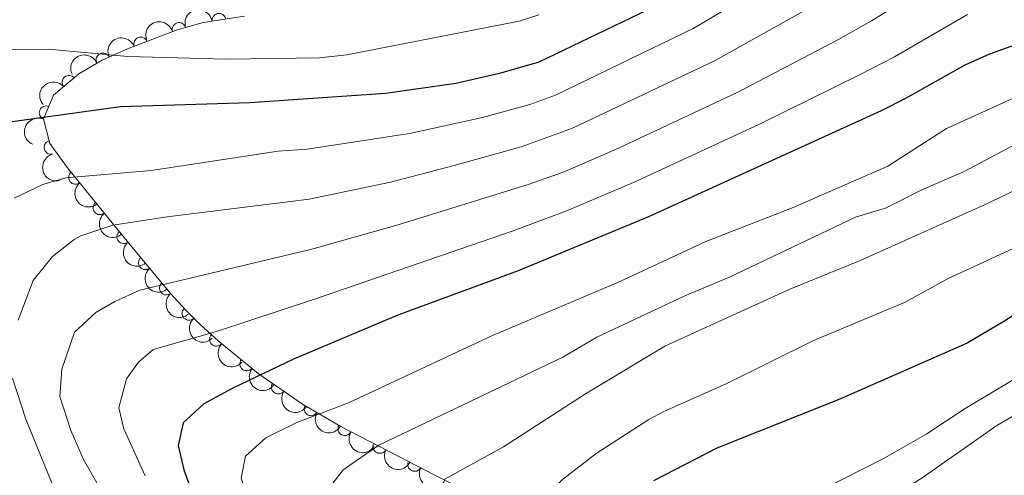
# Model space of a CAD drawing. Units: metres. Extents: x 655153 to 662080, y 735012 to 739796.
# Drawn here: x 656174 to 656354, y 736830 to 736914 of the extents above; entities that cross this region are included whole.
import ezdxf

# ---------------------------------------------------------------- set-up
doc = ezdxf.new("R2010")
doc.units = ezdxf.units.M
doc.header["$MEASUREMENT"] = 0
doc.linetypes.add('DGN Style 3', pattern=[108.44238385321101, 77.45884560943644, -30.98353824377457])
doc.layers.add('Entidades rústicas y varios', color=7, linetype='Continuous', lineweight=5)
doc.layers.add('Relieve y altimetría', color=7, linetype='Continuous', lineweight=5)

msp = doc.modelspace()

# ---------------------------------------------------------------- linework, layer by layer
at = {"layer": 'Entidades rústicas y varios', "color": 92, "linetype": 'DGN Style 3', "lineweight": 5}
msp.add_polyline3d([(656272.77, 736819.04, 701.34), (656249.3600000001, 736830.5800000001, 692.94), (656232.29, 736839.3999999999, 687.01), (656225.3200000001, 736843.5, 684.5500000000001), (656217.21, 736849.0900000001, 681.59), (656209.8500000001, 736855.04, 678.62), (656206.5800000001, 736858.05, 677.13), (656203.99, 736860.6499999999, 675.48), (656201.1799999999, 736863.73, 672.85), (656193.24, 736873.29, 663.57), (656190.51, 736876.6200000001, 661.13), (656188.3300000001, 736879.25, 659.72), (656182.3500000001, 736886.7, 656.71), (656179.0700000001, 736891.1599999999, 654.71), (656177.9199999999, 736895.6499999999, 652.04), (656179.79, 736899.98, 649.84), (656184.4199999999, 736903.8800000001, 648.75), (656188.69, 736906.3700000001, 648.34), (656193.3, 736908.4299999999, 648.19), (656202.3700000001, 736911.8999999999, 648.26), (656207.1399999999, 736913.28, 648.3100000000001), (656214.71, 736914.3900000001, 648.03)], dxfattribs=at)
at = {"layer": 'Entidades rústicas y varios', "color": 92, "linetype": 'Continuous', "lineweight": 5, "extrusion": (-0.1329766509759352, -0.1827247988402849, 0.974129795347623)}
msp.add_arc((96964.46989988716, 956702.9354168021, -221281.4347978851), 2.516055640060342, 45.36446333574664, 225.9090503451193, dxfattribs=at)
at = {"layer": 'Entidades rústicas y varios', "color": 92, "linetype": 'Continuous', "lineweight": 5}
for centre, radius, start, end in [((656210.0128716091, 736913.6815343737, 648.1581461505306), 1.250091938746998, 9.308077270593643, 188.5216316895891), ((656202.7301648068, 736911.9838882312, 648.2762914191845), 1.250091938746999, 17.10175020066593, 196.3153046196613), ((656195.7172426707, 736909.3338991473, 648.2176024116962), 1.250091938746999, 21.90200930400912, 201.1155637230045), ((656188.8181891644, 736906.4059123222, 648.2989945079137), 1.250091938746999, 25.04386407172484, 204.2574184907203), ((656182.6050875795, 736902.3257306009, 648.9554013376239), 1.250091938746999, 41.07468972521821, 220.2882441442136), ((656178.4116666997, 736896.7392489838, 650.9002179610617), 1.250091938746999, 67.60806202935662, 246.821616448352), ((656179.2814764373, 736890.412956275, 654.4378159385172), 1.250091938746999, 105.3322043866693, 284.5457588056648), ((656183.7846410817, 736884.9438643788, 657.0310378969446), 1.250091938746998, 129.7196361797045, 308.9331905986999), ((656188.2624153064, 736879.3653663897, 659.2849008428404), 1.250091938746998, 129.7196361797045, 308.9331905986999), ((656192.6165942564, 736874.0811915183, 662.2917873976791), 1.250091938746999, 130.3117407167197, 309.5252951357151), ((656196.5649875307, 736869.3171510182, 666.5061694934925), 1.250091938746998, 130.6772826376195, 309.8908370566149), ((656200.4044818564, 736864.6942837948, 670.9936389319133), 1.250091938746998, 130.6772826376195, 309.8908370566149), ((656204.5427094516, 736860.0731309117, 675.196153749552), 1.250091938746999, 133.3415370431828, 312.5550914621782), ((656209.5657807959, 736855.3281382429, 678.0658627852791), 1.250091938746999, 138.3369258696108, 317.5504802886062), ((656215.1046695216, 736850.8170878764, 680.3436399727433), 1.250091938746998, 142.0132586199327, 321.2268130389282), ((656220.8807474063, 736846.5835506988, 682.5504812771051), 1.250091938746998, 146.3887338566072, 325.6022882756026), ((656226.8616059229, 736842.6158084718, 684.7107513709401), 1.250091938746999, 150.5006166199005, 329.714171038896), ((656233.0462643611, 736838.977774096, 686.8935719962672), 1.250091938746999, 150.5006166199005, 329.714171038896), ((656239.4354653654, 736835.7299277156, 689.1038049181499), 1.250091938746999, 153.6409456026159, 332.8545000216114), ((656245.8022513217, 736832.4402351477, 691.3155823475633), 1.250091938746999, 153.6409456026159, 332.8545000216114)]:
    msp.add_arc(centre, radius, start, end, dxfattribs=at)
at = {"layer": 'Entidades rústicas y varios', "color": 92, "linetype": 'Continuous', "lineweight": 5, "extrusion": (-0.1069697126421092, -0.1990693908999141, 0.974129795347623)}
msp.add_arc((229223.3506501774, 935053.0752925542, -216258.7428996689), 2.516055640060342, 45.36446333574665, 225.9090503451193, dxfattribs=at)
at = {"layer": 'Entidades rústicas y varios', "color": 92, "linetype": 'Continuous', "lineweight": 5, "extrusion": (-0.0899359199450461, -0.2073226280935983, 0.9741297953476229)}
msp.add_arc((308727.0749082005, 913082.83856873, -211161.9080750985), 2.516055640060342, 45.36446333574663, 225.9090503451193, dxfattribs=at)
at = {"layer": 'Entidades rústicas y varios', "color": 92, "linetype": 'Continuous', "lineweight": 5, "extrusion": (-0.07843775027400099, -0.2119402301309302, 0.974129795347623)}
msp.add_arc((359622.9765186317, 895222.4267000183, -207018.371431467), 2.516055640060343, 45.36446333574664, 225.9090503451193, dxfattribs=at)
at = {"layer": 'Entidades rústicas y varios', "color": 92, "linetype": 'Continuous', "lineweight": 5, "extrusion": (-0.01685931720160538, -0.2253595022169997, 0.9741297953476229)}
msp.add_arc((599376.7981019891, 763668.4691271253, -176498.3760888336), 2.516055640060342, 45.36446333574665, 225.9090503451193, dxfattribs=at)
at = {"layer": 'Entidades rústicas y varios', "color": 92, "linetype": 'Continuous', "lineweight": 5, "extrusion": (0.08558877284100418, -0.2091547364502397, 0.974129795347623)}
msp.add_arc((886379.8070711053, 422419.3490335278, -97329.68786381939), 2.516055640060343, 45.36446333574661, 225.9090503451192, dxfattribs=at)
at = {"layer": 'Entidades rústicas y varios', "color": 92, "linetype": 'Continuous', "lineweight": 5, "extrusion": (0.1956712873622564, -0.1130658618593409, 0.974129795347623)}
msp.add_arc((966325.4736866606, -194165.3774671431, 45715.99159527253), 2.516055640060342, 45.36446333574663, 225.9090503451193, dxfattribs=at)
at = {"layer": 'Entidades rústicas y varios', "color": 92, "linetype": 'Continuous', "lineweight": 5, "extrusion": (0.2248977919138353, -0.02218389073808975, 0.9741297953476229)}
for centre in [(797736.6344877238, -565511.3084144829, 131867.5317941122), (797731.5224860781, -565515.6733702681, 131870.8581434881)]:
    msp.add_arc(centre, 2.516055640060343, 45.36446333574664, 225.9090503451193, dxfattribs=at)
at = {"layer": 'Entidades rústicas y varios', "color": 92, "linetype": 'Continuous', "lineweight": 5, "extrusion": (0.2251150311239296, -0.01985861470673171, 0.9741297953476231)}
msp.add_arc((791683.2577246298, -573519.9752655177, 133730.8701148842), 2.516055640060342, 45.36446333574664, 225.9090503451193, dxfattribs=at)
at = {"layer": 'Entidades rústicas y varios', "color": 92, "linetype": 'Continuous', "lineweight": 5, "extrusion": (0.2252371449990166, -0.01842200664124874, 0.9741297953476231)}
for centre in [(787905.6030277633, -578431.7437529976, 134874.6820295678), (787901.3085304877, -578434.824445545, 134880.0033664843)]:
    msp.add_arc(centre, 2.516055640060342, 45.36446333574664, 225.9090503451193, dxfattribs=at)
at = {"layer": 'Entidades rústicas y varios', "color": 92, "linetype": 'Continuous', "lineweight": 5, "extrusion": (0.2258499940925286, -0.00793233789012078, 0.9741297953476231)}
msp.add_arc((759436.4641413959, -613489.5149470149, 143016.6868170947), 2.516055640060342, 45.36446333574665, 225.9090503451193, dxfattribs=at)
at = {"layer": 'Entidades rústicas y varios', "color": 92, "linetype": 'Continuous', "lineweight": 5, "extrusion": (0.225682862963618, 0.01176380808000091, 0.974129795347623)}
msp.add_arc((701694.8566099377, -675580.5645279131, 157424.1914420308), 2.516055640060342, 45.36446333574663, 225.9090503451193, dxfattribs=at)
at = {"layer": 'Entidades rústicas y varios', "color": 92, "linetype": 'Continuous', "lineweight": 5, "extrusion": (0.2244641539582547, 0.0262104064028616, 0.974129795347623)}
msp.add_arc((655767.1591156545, -718023.3065087898, 167272.8597786148), 2.516055640060342, 45.36446333574663, 225.9090503451192, dxfattribs=at)
at = {"layer": 'Entidades rústicas y varios', "color": 92, "linetype": 'Continuous', "lineweight": 5, "extrusion": (0.221810302336613, 0.04325889033873401, 0.974129795347623)}
msp.add_arc((597604.4180781158, -764670.2826708053, 178096.7993825286), 2.516055640060343, 45.36446333574665, 225.9090503451193, dxfattribs=at)
at = {"layer": 'Entidades rústicas y varios', "color": 92, "linetype": 'Continuous', "lineweight": 5, "extrusion": (0.2181374991598039, 0.05905229272691104, 0.9741297953476229)}
for centre in [(539763.2972938695, -804448.1420490948, 187327.1185681093), (539758.1695722053, -804452.5380487525, 187330.3791903723)]:
    msp.add_arc(centre, 2.516055640060342, 45.36446333574663, 225.9090503451193, dxfattribs=at)
at = {"layer": 'Entidades rústicas y varios', "color": 92, "linetype": 'Continuous', "lineweight": 5, "extrusion": (0.2145749531785275, 0.07091354796109803, 0.9741297953476229)}
for centre in [(493694.3841931316, -832052.7561916035, 193735.6476704386), (493689.262812349, -832057.1396012907, 193738.9350977601)]:
    msp.add_arc(centre, 2.516055640060341, 45.36446333574663, 225.9090503451192, dxfattribs=at)
at = {"layer": 'Relieve y altimetría', "color": 30, "linetype": 'Continuous', "lineweight": 5, "flags": 128}
for points, elevation in [([(656319.8200000001, 736925.79), (656296.74, 736912.1300000001), (656271.6000000001, 736899.98), (656266.9099999999, 736898.25), (656258.24, 736895.8900000001), (656244.8899999999, 736892.94), (656226.1599999999, 736890.1200000001), (656220.8700000001, 736889.76), (656197.6399999999, 736886.1699999999), (656182, 736884.8700000001), (656177.8, 736883.6599999999), (656172.5900000001, 736881.1499999999)], 655), ([(656430.22, 736924.03), (656405.79, 736903.3800000001), (656392.8899999999, 736893.55), (656386.53, 736887.3600000001), (656376.44, 736882.71), (656360.01, 736874.1400000001), (656343.49, 736866.49), (656335.4299999999, 736862.0700000001), (656318.6699999999, 736855.03), (656302.76, 736847.1699999999), (656291.3999999999, 736842.1400000001), (656288.6300000001, 736840.69), (656279.02, 736834.44), (656272.8500000001, 736829.6699999999), (656268.69, 736825.69), (656260, 736818.47)], 695), ([(656342.8300000001, 736921.8900000001), (656329.3800000001, 736913.56), (656323.3200000001, 736910.1599999999), (656304.8300000001, 736900.48), (656283.0700000001, 736890.25), (656273.1699999999, 736885.96), (656266.5900000001, 736883.6300000001), (656242.98, 736876.3), (656227.02, 736871.8200000001), (656195.56, 736864.3), (656190.99, 736862.23), (656187.51, 736860.25), (656183.6300000001, 736856.6499999999), (656181.29, 736849.8600000001), (656180.95, 736844.8999999999), (656182.9299999999, 736838.6799999999), (656185.28, 736833.3700000001), (656188.69, 736827.3999999999)], 665), ([(656325.23, 736920.05), (656300.78, 736906.31), (656274.69, 736893.94), (656265.29, 736890.54), (656253.06, 736887.1100000001), (656241.3800000001, 736884.06), (656226.52, 736880.97), (656200.56, 736877.74), (656190.5900000001, 736876.1699999999), (656184.75, 736874.27), (656183.53, 736873.6000000001), (656179.6000000001, 736870.48), (656176.04, 736866.0800000001), (656173.3200000001, 736858.8)], 660), ([(656268.53, 736914.6599999999), (656264.9299999999, 736913.5), (656233.3999999999, 736907.3500000001), (656228.44, 736906.77), (656211.3999999999, 736906.54), (656193.3300000001, 736907.06), (656178.79, 736908.3600000001), (656166.6699999999, 736908.24), (656154.5700000001, 736907.0700000001), (656149.54, 736906.01), (656144.79, 736904.51), (656143.3300000001, 736903.72), (656140.6599999999, 736900.74), (656137.8800000001, 736895.6499999999), (656136.79, 736883.8200000001)], 645), ([(656346.9099999999, 736914.69), (656333.5700000001, 736906.99), (656327.2, 736903.6799999999), (656308.8700000001, 736894.6499999999), (656285.8200000001, 736883.98), (656273.48, 736878.79), (656263.6499999999, 736875.1300000001), (656227.52, 736862.6799999999), (656209.56, 736856.76), (656197.97, 736853.44), (656195.3, 736851.1400000001), (656193.0900000001, 736848.0900000001), (656191.74, 736842.8), (656192.6300000001, 736838.97), (656196.53, 736830.3800000001)], 670), ([(656368.53, 736905.3999999999), (656343.1100000001, 736893.8500000001), (656332.3800000001, 736887.01), (656315.03, 736879.4299999999), (656299.0900000001, 736873.23), (656283.1000000001, 736865.75), (656260.06, 736856.04), (656233.74, 736843.72), (656224.25, 736840.1100000001), (656218.5700000001, 736837.31), (656214.8600000001, 736833.95), (656214.0900000001, 736829.9299999999), (656215.44, 736825.8900000001), (656218.6200000001, 736820.1400000001), (656243.3899999999, 736779.9099999999), (656252.23, 736760.76), (656257.3300000001, 736751.8600000001), (656263.8899999999, 736739.1799999999), (656272.1399999999, 736725.3), (656283.46, 736708.8999999999), (656299.03, 736693.06), (656312.8, 736682.3700000001), (656320.99, 736676.8300000001), (656339.1599999999, 736663)], 680), ([(656359.1799999999, 736892.8500000001), (656346.19, 736885.94), (656338.56, 736882.6499999999), (656331.9099999999, 736879.31), (656326.44, 736877.6400000001), (656303.5, 736866.73), (656295.2, 736863.29), (656279.1300000001, 736855.73), (656272.94, 736852.0900000001), (656239.29, 736835.98), (656232.76, 736831.49), (656229.6599999999, 736827.45)], 685), ([(656368.48, 736888.73), (656350.01, 736879.8900000001), (656327.1799999999, 736869.69), (656314.46, 736864.52), (656291.5900000001, 736854.06), (656277.0800000001, 736845.3700000001), (656262.06, 736835.6699999999), (656251.24, 736829.7)], 690), ([(656360.8999999999, 736851.28), (656346.5, 736842.7), (656339.5, 736838.0700000001), (656331.81, 736833.6499999999), (656304.55, 736819.81)], 705), ([(656172.29, 736848.24), (656174.72, 736840.71), (656179.3700000001, 736829.23), (656187.19, 736814.8900000001), (656203.6000000001, 736787.9099999999), (656205.6300000001, 736783.3400000001), (656211.06, 736768.5), (656217.3999999999, 736753.7), (656220.4099999999, 736748.8500000001), (656227.3300000001, 736734.8900000001), (656229.5800000001, 736729.73), (656231.44, 736723.45), (656233.24, 736718.78), (656240.3899999999, 736704.8200000001), (656244.25, 736698.7), (656253.48, 736686.6499999999), (656258.26, 736679.73), (656267.4099999999, 736668.5)], 660), ([(656359.4299999999, 736843.73), (656352.27, 736839.55), (656338.6399999999, 736829.99), (656324.77, 736821.26), (656318.1300000001, 736817.6200000001), (656312.6300000001, 736813.3900000001), (656301.6000000001, 736805.76), (656297.29, 736802.23), (656293.8200000001, 736798.72), (656292.48, 736796.95), (656291.31, 736792.06), (656293.23, 736787.8500000001), (656296.1599999999, 736783.3800000001), (656300.53, 736778.56), (656309.3700000001, 736767.48), (656313.6799999999, 736761.6000000001), (656317.47, 736755.49), (656321.6200000001, 736750.21), (656330.69, 736733.71), (656332.8800000001, 736728.47), (656335.48, 736724.19), (656350.79, 736709.76), (656355.01, 736706.1100000001)], 710)]:
    msp.add_lwpolyline(points, dxfattribs=dict(at, elevation=elevation))
at = {"layer": 'Relieve y altimetría', "color": 30, "linetype": 'Continuous', "lineweight": 25, "flags": 128}
for points, elevation in [([(656288.3200000001, 736915.52), (656268.51, 736906.02), (656261.3200000001, 736903.95), (656253.3300000001, 736902.1200000001), (656240.49, 736900.26), (656215.6699999999, 736898.5800000001), (656192.03, 736897.8300000001), (656169.94, 736894.76)], 650), ([(656369.21, 736914.05), (656350.98, 736907.49), (656346.4199999999, 736905.44), (656335.6000000001, 736899.3300000001), (656331.1100000001, 736897.1300000001), (656288.5800000001, 736877.72), (656264.72, 736867.8500000001), (656242.71, 736859.75), (656223.6300000001, 736851.69), (656212.5700000001, 736846.3900000001), (656207.27, 736843.52), (656203.49, 736840.0700000001), (656202.5800000001, 736835.9099999999), (656203.6300000001, 736831.49), (656205.31, 736826.78)], 675), ([(656366.24, 736866.75), (656353.5700000001, 736858.56), (656346.8500000001, 736854.6200000001), (656323.6000000001, 736844.3800000001), (656301.0800000001, 736835.44), (656289.5, 736829.45)], 700)]:
    msp.add_lwpolyline(points, dxfattribs=dict(at, elevation=elevation))

doc.saveas('drawing.dxf')
